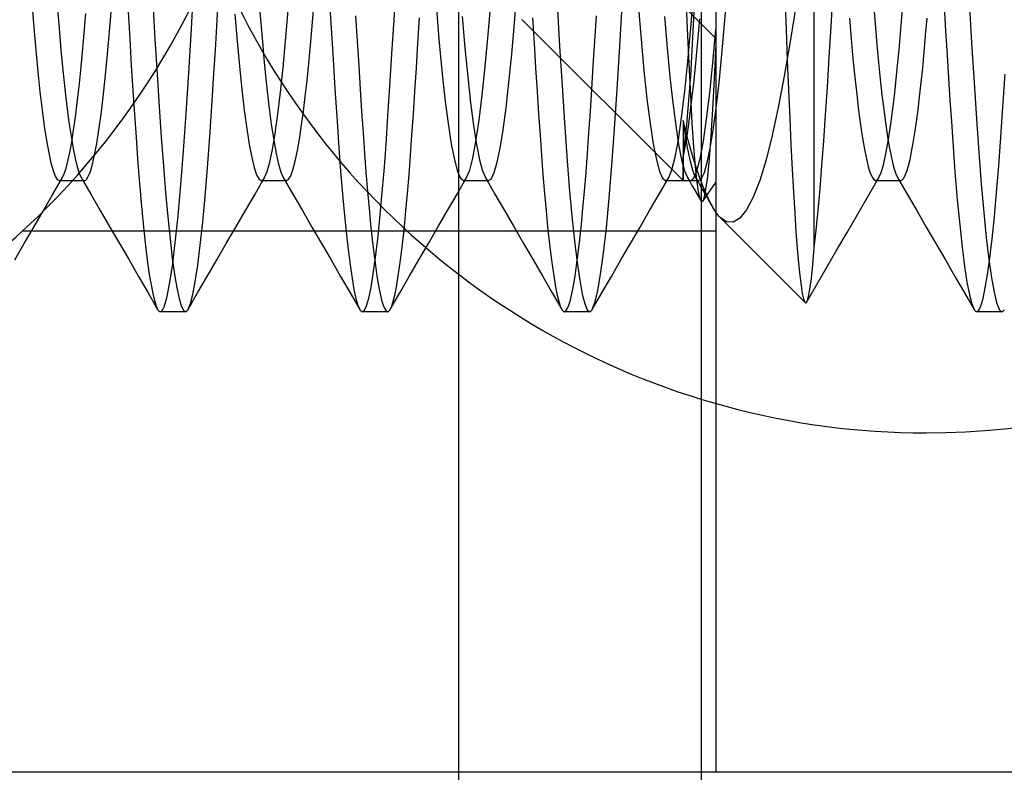
# Model space of a CAD drawing. Units: millimetres. Extents: x -23.3 to 26.4, y -68 to 25.2.
# Drawn here: x 4.3 to 10.4, y -61.9 to -57.3 of the extents above; entities that cross this region are included whole.
import ezdxf

# ---------------------------------------------------------------- set-up
doc = ezdxf.new("R2010")
doc.units = ezdxf.units.MM
doc.layers.add('MAIN-1', color=7, linetype='Continuous')
doc.layers.add('MAIN-2', color=7, linetype='Continuous')

msp = doc.modelspace()

# ---------------------------------------------------------------- linework, layer by layer
at = {"layer": 'MAIN-1'}
for p, q in [((9.032, -57.1088), (9.04, -57.3112)), ((9.5793, -57.1306), (9.591, -57.2732)), ((10.0177, -57.1645), (10.027, -57.3196)), ((10.1722, -57.1343), (10.1878, -57.3945)), ((7.4066, -57.2489), (8.4029, -58.2452)), ((9.4321, -57.2411), (9.4429, -57.3699)), ((9.591, -57.2732), (9.6024, -57.4071)), ((9.04, -57.3112), (9.0477, -57.5037)), ((9.4429, -57.3699), (9.4539, -57.492)), ((10.027, -57.3196), (10.0362, -57.4691)), ((9.6024, -57.4071), (9.6125, -57.516)), ((10.1878, -57.3945), (10.203, -57.6383)), ((9.4539, -57.492), (9.4653, -57.6071)), ((10.0362, -57.4691), (10.0452, -57.6127)), ((9.0477, -57.5037), (9.0553, -57.6866)), ((9.6125, -57.516), (9.6228, -57.6191)), ((9.4653, -57.6071), (9.4769, -57.7144)), ((10.0452, -57.6127), (10.054, -57.75)), ((9.6228, -57.6191), (9.6333, -57.7157)), ((10.203, -57.6383), (10.2177, -57.864)), ((9.0553, -57.6866), (9.0628, -57.8602)), ((9.4769, -57.7144), (9.4888, -57.8132)), ((9.6333, -57.7157), (9.644, -57.8053)), ((10.054, -57.75), (10.0626, -57.8807)), ((9.4888, -57.8132), (9.5007, -57.9028)), ((9.644, -57.8053), (9.6548, -57.8875)), ((8.4029, -57.8733), (8.4029, -57.986)), ((8.4348, -57.9952), (8.4029, -57.8733)), ((8.4029, -57.8733), (8.4159, -57.963)), ((9.0628, -57.8602), (9.0704, -58.024)), ((9.5007, -57.9028), (9.5128, -57.9827)), ((9.6548, -57.8875), (9.6657, -57.9618)), ((10.0626, -57.8807), (10.0711, -58.0055)), ((10.2177, -57.864), (10.2323, -58.0729)), ((8.4159, -57.963), (8.429, -58.0409)), ((9.6657, -57.9618), (9.6766, -58.0278)), ((8.4029, -57.986), (8.4029, -58.0789)), ((8.429, -58.0409), (8.442, -58.1065)), ((8.4663, -58.1043), (8.4348, -57.9952)), ((9.0704, -58.024), (9.0781, -58.1772)), ((9.5128, -57.9827), (9.5248, -58.0524)), ((9.6766, -58.0278), (9.6875, -58.0854)), ((10.0711, -58.0055), (10.0851, -58.1923)), ((8.4029, -58.0789), (8.4029, -58.1512)), ((9.5248, -58.0524), (9.5368, -58.1116)), ((9.6875, -58.0854), (9.6983, -58.1342)), ((10.2323, -58.0729), (10.2474, -58.2665)), ((8.4029, -58.1512), (8.4029, -58.2031)), ((8.442, -58.1065), (8.4549, -58.1596)), ((8.4549, -58.1596), (8.4676, -58.1998)), ((8.4973, -58.2007), (8.4663, -58.1043)), ((9.5368, -58.1116), (9.5488, -58.16)), ((9.5488, -58.16), (9.5605, -58.1975)), ((9.6983, -58.1342), (9.7091, -58.1741)), ((8.4029, -58.2031), (8.4029, -58.2346)), ((8.4676, -58.1998), (8.48, -58.2273)), ((8.528, -58.2845), (8.4973, -58.2007)), ((9.0781, -58.1772), (9.0859, -58.3184)), ((9.5605, -58.1975), (9.572, -58.2241)), ((9.7091, -58.1741), (9.7196, -58.2051)), ((9.7196, -58.2051), (9.73, -58.2272)), ((10.0851, -58.1923), (10.0995, -58.3645)), ((8.4029, -58.2346), (8.4029, -58.245)), ((8.403, -58.2452), (8.4154, -58.2452)), ((8.4154, -58.2452), (8.4279, -58.2452)), ((8.4279, -58.2452), (8.4404, -58.2452)), ((8.4404, -58.2452), (8.4529, -58.2452)), ((8.4529, -58.2452), (8.4654, -58.2452)), ((8.4654, -58.2452), (8.4779, -58.2452)), ((8.4779, -58.2452), (8.4904, -58.2452)), ((8.48, -58.2273), (8.4979, -58.2582)), ((8.4979, -58.2582), (8.5159, -58.289)), ((8.5582, -58.3554), (8.528, -58.2845)), ((9.5418, -58.3526), (9.6041, -58.2452)), ((9.572, -58.2241), (9.5832, -58.2399)), ((9.5832, -58.2399), (9.5941, -58.2452)), ((9.5941, -58.2452), (9.615, -58.2452)), ((9.615, -58.2452), (9.6359, -58.2452)), ((9.6359, -58.2452), (9.6568, -58.2452)), ((9.6568, -58.2452), (9.6777, -58.2452)), ((9.6777, -58.2452), (9.6986, -58.2452)), ((9.6986, -58.2452), (9.7195, -58.2452)), ((9.7195, -58.2452), (9.7404, -58.2452)), ((9.73, -58.2272), (9.7892, -58.3293)), ((10.2474, -58.2665), (10.2629, -58.4426)), ((8.5159, -58.289), (8.5338, -58.3199)), ((8.5338, -58.3199), (8.5517, -58.3508)), ((9.0859, -58.3184), (9.0937, -58.447)), ((9.7892, -58.3293), (9.8485, -58.4314)), ((8.5517, -58.3508), (8.5696, -58.3817)), ((8.5877, -58.4127), (8.5582, -58.3554)), ((8.5696, -58.3817), (8.5875, -58.4125)), ((9.4795, -58.46), (9.5418, -58.3526)), ((10.0995, -58.3645), (10.1143, -58.5202)), ((8.5953, -58.4254), (8.5877, -58.4127)), ((8.6027, -58.437), (8.5953, -58.4254)), ((8.6101, -58.4478), (8.6027, -58.437)), ((8.6066, -58.4428), (8.6066, -59.6257)), ((8.6175, -58.4575), (8.6101, -58.4478)), ((8.6247, -58.4663), (8.6175, -58.4575)), ((8.6319, -58.4742), (8.6247, -58.4663)), ((9.0937, -58.447), (9.1016, -58.563)), ((9.4172, -58.5673), (9.4795, -58.46)), ((9.8485, -58.4314), (9.9076, -58.5333)), ((10.2629, -58.4426), (10.2788, -58.5991)), ((8.6336, -58.4759), (9.1582, -59.0004)), ((10.1143, -58.5202), (10.1292, -58.6581)), ((9.1016, -58.563), (9.1096, -58.6666)), ((9.355, -58.6747), (9.4172, -58.5673)), ((9.9076, -58.5333), (9.9668, -58.6353)), ((9.9668, -58.6353), (10.0259, -58.7372)), ((10.2788, -58.5991), (10.2949, -58.7343)), ((9.1096, -58.6666), (9.1175, -58.7572)), ((9.2927, -58.782), (9.355, -58.6747)), ((10.1292, -58.6581), (10.1443, -58.7766)), ((9.1175, -58.7572), (9.1254, -58.8338)), ((10.0259, -58.7372), (10.085, -58.8392)), ((10.2949, -58.7343), (10.3109, -58.8467)), ((9.2306, -58.8892), (9.2927, -58.782)), ((10.1443, -58.7766), (10.1593, -58.8749)), ((9.1254, -58.8338), (9.1332, -58.8961)), ((9.1684, -58.9965), (9.2306, -58.8892)), ((10.085, -58.8392), (10.144, -58.941)), ((10.1593, -58.8749), (10.1742, -58.9522)), ((10.3109, -58.8467), (10.3269, -58.9355)), ((9.1332, -58.8961), (9.1408, -58.9441)), ((9.1408, -58.9441), (9.1483, -58.9778)), ((10.144, -58.941), (10.203, -59.0429)), ((10.1742, -58.9522), (10.1888, -59.0082)), ((10.3269, -58.9355), (10.3425, -59)), ((9.1483, -58.9778), (9.1557, -58.9972)), ((9.1557, -58.9972), (9.1574, -58.9996)), ((9.1574, -58.9996), (9.159, -59.0012)), ((9.159, -59.0012), (9.1607, -59.002)), ((9.1607, -59.002), (9.1624, -59.0022)), ((9.1624, -59.0022), (9.164, -59.0016)), ((9.164, -59.0016), (9.1657, -59.0002)), ((9.1657, -59.0002), (9.1661, -58.9997)), ((9.1661, -58.9997), (9.1666, -58.9992)), ((9.1666, -58.9992), (9.1671, -58.9986)), ((9.1671, -58.9986), (9.1675, -58.9979)), ((9.1675, -58.9979), (9.168, -58.9972)), ((9.168, -58.9972), (9.1684, -58.9965)), ((10.1888, -59.0082), (10.203, -59.0429)), ((10.3425, -59), (10.3482, -59.0176)), ((10.203, -59.0429), (10.2058, -59.0473)), ((10.2058, -59.0473), (10.2085, -59.0508)), ((10.2085, -59.0508), (10.2112, -59.0535)), ((10.2112, -59.0535), (10.2139, -59.0555)), ((10.2139, -59.0555), (10.2165, -59.0567)), ((10.2165, -59.0567), (10.2191, -59.0571)), ((10.3754, -59.0571), (10.2191, -59.0571)), ((10.3482, -59.0176), (10.3538, -59.0319)), ((10.3538, -59.0319), (10.3593, -59.043)), ((10.3593, -59.043), (10.3647, -59.0508)), ((10.3647, -59.0508), (10.3701, -59.0555)), ((10.3701, -59.0555), (10.3754, -59.0571)), ((10.3754, -59.0571), (10.378, -59.0567)), ((10.378, -59.0567), (10.3807, -59.0555)), ((10.3807, -59.0555), (10.3834, -59.0535)), ((10.3834, -59.0535), (10.386, -59.0508)), ((10.386, -59.0508), (10.3888, -59.0473)), ((10.3888, -59.0473), (10.3915, -59.0429)), ((17.4066, -61.9071), (3.7066, -61.9071)), ((7.0149, -61.9071), (7.0149, -65.1571)), ((8.5149, -61.9071), (8.5149, -65.1571))]:
    msp.add_line(p, q, dxfattribs=at)
for start, end in [(89.99998, 270.00002), (270.00002, 89.99998)]:
    msp.add_arc((9.9066, -55.0571), 4.75, start, end, dxfattribs=at)
at = {"layer": 'MAIN-2'}
for p, q in [((7.0149, -25.7392), (7.0149, -61.9071)), ((8.5149, -33.9049), (8.5149, -61.9071)), ((8.6066, -51.6652), (8.6066, -58.4428)), ((9.2148, -58.6625), (9.2148, -56.3815)), ((5.362, -57.3075), (5.3792, -57.0164)), ((6.6153, -57.2521), (6.6284, -57.031)), ((7.3599, -57.2723), (7.3769, -57.0624)), ((8.6066, -57.3665), (8.2972, -57.0571)), ((8.6597, -57.2752), (8.6766, -57.066)), ((6.214, -57.1009), (6.226, -57.3025)), ((7.1978, -57.3421), (7.2156, -57.1257)), ((8.431, -57.3042), (8.4214, -57.0674)), ((8.4513, -57.3002), (8.4698, -57.0728)), ((9.3191, -57.2934), (9.3311, -57.0923)), ((4.3744, -57.1467), (4.3868, -57.298)), ((4.5319, -57.1625), (4.5435, -57.3039)), ((5.1226, -57.1412), (5.1363, -57.3702)), ((5.5192, -57.2911), (5.5284, -57.1373)), ((6.1084, -57.2902), (6.1187, -57.1652)), ((6.8752, -57.1566), (6.8929, -57.37)), ((7.6233, -57.1532), (7.6391, -57.4149)), ((8.0117, -57.4148), (8.0289, -57.1286)), ((8.1252, -57.1566), (8.1429, -57.37)), ((9.1029, -57.1557), (9.0654, -57.3859)), ((9.7524, -57.287), (9.7654, -57.1279)), ((4.6984, -57.3346), (4.7087, -57.2114)), ((4.8535, -57.3485), (4.8655, -57.2044)), ((4.9698, -57.1992), (4.9801, -57.3699)), ((5.6301, -57.2168), (5.644, -57.3833)), ((5.7851, -57.2016), (5.7986, -57.3636)), ((5.9444, -57.3818), (5.96, -57.1943)), ((6.3776, -57.2258), (6.3872, -57.3837)), ((6.7628, -57.3968), (6.7724, -57.2384)), ((7.0374, -57.2302), (7.054, -57.4254)), ((7.4721, -57.2384), (7.4817, -57.3968)), ((7.8574, -57.3837), (7.8669, -57.2258)), ((8.2874, -57.2303), (8.304, -57.4254)), ((8.4504, -57.5964), (8.4727, -57.2048)), ((8.494, -57.3864), (8.5059, -57.2444)), ((9.9035, -57.3485), (9.9124, -57.242)), ((4.3868, -57.298), (4.3991, -57.4397)), ((4.5435, -57.3039), (4.5551, -57.4368)), ((5.3452, -57.5797), (5.362, -57.3075)), ((5.5102, -57.4396), (5.5192, -57.2911)), ((6.0983, -57.4085), (6.1084, -57.2902)), ((6.226, -57.3025), (6.2378, -57.495)), ((6.6025, -57.4627), (6.6153, -57.2521)), ((7.3432, -57.464), (7.3599, -57.2723)), ((8.4406, -57.5218), (8.431, -57.3042)), ((8.433, -57.5066), (8.4513, -57.3002)), ((8.643, -57.4665), (8.6597, -57.2752)), ((9.3073, -57.4854), (9.3191, -57.2934)), ((9.7396, -57.4355), (9.7524, -57.287)), ((4.6881, -57.4516), (4.6984, -57.3346)), ((4.8413, -57.4842), (4.8535, -57.3485)), ((4.9801, -57.3699), (4.9902, -57.5335)), ((5.1363, -57.3702), (5.1498, -57.5867)), ((5.7986, -57.3636), (5.8124, -57.515)), ((6.8929, -57.37), (6.911, -57.565)), ((7.1798, -57.5394), (7.1978, -57.3421)), ((8.1429, -57.37), (8.161, -57.565)), ((8.5881, -57.5181), (8.6066, -57.3114)), ((9.8945, -57.4504), (9.9035, -57.3485)), ((5.644, -57.3833), (5.6584, -57.5385)), ((5.9289, -57.5479), (5.9444, -57.3818)), ((6.0878, -57.521), (6.0983, -57.4085)), ((6.3872, -57.3837), (6.3966, -57.5354)), ((6.7534, -57.549), (6.7628, -57.3968)), ((7.054, -57.4254), (7.0713, -57.6046)), ((7.4817, -57.3968), (7.4912, -57.549)), ((7.6391, -57.4149), (7.6544, -57.6597)), ((7.848, -57.5354), (7.8574, -57.3837)), ((7.995, -57.6809), (8.0117, -57.4148)), ((8.304, -57.4254), (8.3213, -57.6046)), ((8.4817, -57.5202), (8.494, -57.3864)), ((8.6066, -57.4001), (8.5962, -57.6148)), ((9.0654, -57.3859), (9.0284, -57.5994)), ((4.3991, -57.4397), (4.4118, -57.5729)), ((4.5551, -57.4368), (4.567, -57.5623)), ((4.6775, -57.5625), (4.6881, -57.4516)), ((4.8288, -57.6113), (4.8413, -57.4842)), ((5.5013, -57.5824), (5.5102, -57.4396)), ((6.59, -57.6617), (6.6025, -57.4627)), ((7.3258, -57.6397), (7.3432, -57.464)), ((8.6256, -57.6416), (8.643, -57.4665)), ((9.2959, -57.6676), (9.3073, -57.4854)), ((9.7263, -57.5746), (9.7396, -57.4355)), ((9.8852, -57.5478), (9.8945, -57.4504)), ((4.9902, -57.5335), (5.0001, -57.6895)), ((5.6584, -57.5385), (5.6733, -57.6816)), ((5.8124, -57.515), (5.8266, -57.6553)), ((5.913, -57.6999), (5.9289, -57.5479)), ((6.0771, -57.6273), (6.0878, -57.521)), ((6.2378, -57.495), (6.2493, -57.6774)), ((6.3966, -57.5354), (6.4058, -57.6806)), ((6.7441, -57.6945), (6.7534, -57.549)), ((7.161, -57.7174), (7.1798, -57.5394)), ((7.4912, -57.549), (7.5004, -57.6945)), ((7.8388, -57.6806), (7.848, -57.5354)), ((8.4138, -57.6931), (8.433, -57.5066)), ((8.4502, -57.7173), (8.4406, -57.5218)), ((8.469, -57.6451), (8.4817, -57.5202)), ((8.5687, -57.7045), (8.5881, -57.5181)), ((9.8758, -57.6401), (9.8852, -57.5478)), ((4.4118, -57.5729), (4.4249, -57.6964)), ((4.567, -57.5623), (4.5792, -57.6793)), ((4.6666, -57.6668), (4.6775, -57.5625)), ((4.8159, -57.729), (4.8288, -57.6113)), ((5.1498, -57.5867), (5.1628, -57.7895)), ((5.329, -57.8308), (5.3452, -57.5797)), ((5.4926, -57.7191), (5.5013, -57.5824)), ((6.911, -57.565), (6.9299, -57.7401)), ((7.0713, -57.6046), (7.0891, -57.7656)), ((8.161, -57.565), (8.1799, -57.7401)), ((8.3213, -57.6046), (8.3392, -57.7656)), ((8.4269, -57.901), (8.4504, -57.5964)), ((8.5962, -57.6148), (8.5855, -57.805)), ((9.0284, -57.5994), (8.9919, -57.7935)), ((9.7126, -57.7031), (9.7263, -57.5746)), ((10.3817, -57.7895), (10.3948, -57.5867)), ((4.6556, -57.7639), (4.6666, -57.6668)), ((5.8266, -57.6553), (5.8413, -57.783)), ((6.0662, -57.7265), (6.0771, -57.6273)), ((6.5779, -57.8483), (6.59, -57.6617)), ((7.3079, -57.7965), (7.3258, -57.6397)), ((7.6544, -57.6597), (7.6692, -57.8859)), ((8.456, -57.7602), (8.469, -57.6451)), ((8.6077, -57.798), (8.6256, -57.6416)), ((9.2847, -57.8392), (9.2959, -57.6676)), ((9.8662, -57.727), (9.8758, -57.6401)), ((4.4249, -57.6964), (4.4382, -57.8091)), ((4.5792, -57.6793), (4.5917, -57.7869)), ((4.8028, -57.8361), (4.8159, -57.729)), ((5.0001, -57.6895), (5.0097, -57.8376)), ((5.484, -57.8495), (5.4926, -57.7191)), ((5.6733, -57.6816), (5.6885, -57.8108)), ((5.8966, -57.8358), (5.913, -57.6999)), ((6.0551, -57.8182), (6.0662, -57.7265)), ((6.2493, -57.6774), (6.2605, -57.8492)), ((6.4058, -57.6806), (6.4147, -57.819)), ((6.7351, -57.833), (6.7441, -57.6945)), ((7.1417, -57.8729), (7.161, -57.7174)), ((7.5004, -57.6945), (7.5094, -57.833)), ((7.8298, -57.819), (7.8388, -57.6806)), ((7.979, -57.9249), (7.995, -57.6809)), ((8.394, -57.8562), (8.4138, -57.6931)), ((8.4601, -57.8905), (8.4502, -57.7173)), ((8.5488, -57.8669), (8.5687, -57.7045)), ((9.6987, -57.8199), (9.7126, -57.7031)), ((9.8564, -57.808), (9.8662, -57.727)), ((4.5917, -57.7869), (4.6044, -57.8844)), ((4.6444, -57.853), (4.6556, -57.7639)), ((5.1628, -57.7895), (5.1755, -57.9783)), ((5.8413, -57.783), (5.8561, -57.8968)), ((6.9299, -57.7401), (6.9492, -57.8922)), ((7.0891, -57.7656), (7.1074, -57.9058)), ((7.2896, -57.9322), (7.3079, -57.7965)), ((8.1799, -57.7401), (8.1992, -57.8922)), ((8.3392, -57.7656), (8.3574, -57.9059)), ((8.4429, -57.8644), (8.456, -57.7602)), ((8.9919, -57.7935), (8.955, -57.9664)), ((10.3691, -57.9783), (10.3817, -57.7895)), ((4.4382, -57.8091), (4.4518, -57.9101)), ((4.6331, -57.9338), (4.6444, -57.853)), ((4.7896, -57.9319), (4.8028, -57.8361)), ((5.0097, -57.8376), (5.0192, -57.978)), ((5.3131, -58.0611), (5.329, -57.8308)), ((5.4756, -57.9738), (5.484, -57.8495)), ((5.6885, -57.8108), (5.7039, -57.9248)), ((5.88, -57.9539), (5.8966, -57.8358)), ((6.0439, -57.9019), (6.0551, -57.8182)), ((6.2605, -57.8492), (6.2715, -58.0108)), ((6.4147, -57.819), (6.4235, -57.9505)), ((6.5659, -58.023), (6.5779, -57.8483)), ((6.7262, -57.9647), (6.7351, -57.833)), ((7.5094, -57.833), (7.5183, -57.9647)), ((7.821, -57.9505), (7.8298, -57.819)), ((8.3738, -57.9929), (8.394, -57.8562)), ((8.5855, -57.805), (8.5747, -57.9705)), ((8.5894, -57.9333), (8.6077, -57.798)), ((9.2737, -58.0006), (9.2847, -57.8392)), ((9.6845, -57.9239), (9.6987, -57.8199)), ((9.8466, -57.8829), (9.8564, -57.808)), ((4.4518, -57.9101), (4.4654, -57.9987)), ((4.6044, -57.8844), (4.6172, -57.9711)), ((5.8561, -57.8968), (5.8711, -57.9956)), ((6.0327, -57.977), (6.0439, -57.9019)), ((6.9492, -57.8922), (6.9688, -58.0189)), ((7.1074, -57.9058), (7.1258, -58.0234)), ((7.1221, -58.0032), (7.1417, -57.8729)), ((7.6692, -57.8859), (7.6839, -58.0953)), ((8.1992, -57.8922), (8.2188, -58.0189)), ((8.3574, -57.9059), (8.3758, -58.0234)), ((8.4029, -58.105), (8.4269, -57.901)), ((8.4295, -57.9571), (8.4429, -57.8644)), ((8.4702, -58.0394), (8.4601, -57.8905)), ((8.5285, -58.0024), (8.5488, -57.8669)), ((9.8367, -57.9513), (9.8466, -57.8829)), ((4.6172, -57.9711), (4.63, -58.0465)), ((4.6214, -58.0073), (4.6331, -57.9338)), ((4.7763, -58.0156), (4.7896, -57.9319)), ((5.0192, -57.978), (5.0289, -58.1121)), ((5.1755, -57.9783), (5.1885, -58.1556)), ((5.4615, -58.1661), (5.4756, -57.9738)), ((5.7039, -57.9248), (5.7194, -58.0225)), ((5.8634, -58.0528), (5.88, -57.9539)), ((6.0184, -58.0591), (6.0327, -57.977)), ((6.4235, -57.9505), (6.4325, -58.0765)), ((6.7172, -58.0909), (6.7262, -57.9647)), ((7.2711, -58.0448), (7.2896, -57.9322)), ((7.5183, -57.9647), (7.5274, -58.0909)), ((7.812, -58.0765), (7.821, -57.9505)), ((7.9627, -58.1496), (7.979, -57.9249)), ((8.4162, -58.0375), (8.4295, -57.9571)), ((8.5747, -57.9705), (8.5639, -58.1099)), ((8.571, -58.0455), (8.5894, -57.9333)), ((8.955, -57.9664), (8.9167, -58.1175)), ((9.6703, -58.0141), (9.6845, -57.9239)), ((9.8268, -58.0129), (9.8367, -57.9513)), ((10.356, -58.1556), (10.3691, -57.9783)), ((4.4654, -57.9987), (4.479, -58.0742)), ((4.6098, -58.0713), (4.6214, -58.0073)), ((4.763, -58.0867), (4.7763, -58.0156)), ((5.7194, -58.0225), (5.735, -58.103)), ((5.8711, -57.9956), (5.8861, -58.0785)), ((6.2715, -58.0108), (6.2829, -58.1639)), ((6.5535, -58.1876), (6.5659, -58.023)), ((6.9688, -58.0189), (6.9884, -58.1183)), ((7.1026, -58.1064), (7.1221, -58.0032)), ((7.1258, -58.0234), (7.1442, -58.1166)), ((8.2188, -58.0189), (8.2384, -58.1183)), ((8.3537, -58.1012), (8.3738, -57.9929)), ((8.3758, -58.0234), (8.3942, -58.1166)), ((8.4029, -58.105), (8.4162, -58.0375)), ((8.4804, -58.1619), (8.4702, -58.0394)), ((8.5083, -58.109), (8.5285, -58.0024)), ((9.2624, -58.1536), (9.2737, -58.0006)), ((9.6561, -58.0899), (9.6703, -58.0141)), ((9.8168, -58.0675), (9.8268, -58.0129)), ((4.479, -58.0742), (4.4926, -58.1361)), ((4.5983, -58.1254), (4.6098, -58.0713)), ((4.63, -58.0465), (4.6427, -58.11)), ((4.7498, -58.1448), (4.763, -58.0867)), ((5.2966, -58.2731), (5.3131, -58.0611)), ((5.8468, -58.1317), (5.8634, -58.0528)), ((5.8861, -58.0785), (5.901, -58.1449)), ((6.0043, -58.1264), (6.0184, -58.0591)), ((6.4325, -58.0765), (6.4417, -58.1968)), ((6.7079, -58.2113), (6.7172, -58.0909)), ((7.2528, -58.1329), (7.2711, -58.0448)), ((7.5274, -58.0909), (7.5366, -58.2113)), ((7.6839, -58.0953), (7.6993, -58.2889)), ((7.8028, -58.1968), (7.812, -58.0765)), ((8.3338, -58.1794), (8.3537, -58.1012)), ((8.5527, -58.1333), (8.571, -58.0455)), ((9.642, -58.1509), (9.6561, -58.0899)), ((9.807, -58.1149), (9.8168, -58.0675)), ((4.4926, -58.1361), (4.5059, -58.1841)), ((4.5868, -58.1695), (4.5983, -58.1254)), ((4.6427, -58.11), (4.6554, -58.1613)), ((4.6554, -58.1613), (4.6678, -58.2004)), ((4.7368, -58.1897), (4.7498, -58.1448)), ((5.0289, -58.1121), (5.0389, -58.2393)), ((5.1885, -58.1556), (5.2019, -58.3204)), ((5.735, -58.103), (5.7503, -58.1656)), ((5.8305, -58.1899), (5.8468, -58.1317)), ((5.901, -58.1449), (5.9157, -58.1945)), ((5.9903, -58.1787), (6.0043, -58.1264)), ((6.9884, -58.1183), (7.0076, -58.1892)), ((7.0833, -58.1812), (7.1026, -58.1064)), ((7.1442, -58.1166), (7.1624, -58.1847)), ((7.2347, -58.1957), (7.2528, -58.1329)), ((7.9459, -58.3548), (7.9627, -58.1496)), ((8.2384, -58.1183), (8.2576, -58.1892)), ((8.3942, -58.1166), (8.4124, -58.1847)), ((8.4029, -58.1457), (8.4029, -58.105)), ((8.4029, -58.1795), (8.4029, -58.1457)), ((8.4907, -58.2574), (8.4804, -58.1619)), ((8.4883, -58.1851), (8.5083, -58.109)), ((8.5347, -58.1958), (8.5527, -58.1333)), ((8.5639, -58.1099), (8.5532, -58.2204)), ((8.9167, -58.1175), (8.8769, -58.2456)), ((9.2508, -58.2972), (9.2624, -58.1536)), ((9.6281, -58.1967), (9.642, -58.1509)), ((9.7875, -58.1877), (9.7971, -58.155)), ((9.7971, -58.155), (9.807, -58.1149)), ((10.3426, -58.3204), (10.356, -58.1556)), ((4.5059, -58.1841), (4.519, -58.2182)), ((4.519, -58.2182), (4.5318, -58.2385)), ((4.5645, -58.2273), (4.5756, -58.2034)), ((4.5756, -58.2034), (4.5868, -58.1695)), ((4.6678, -58.2004), (4.68, -58.2273)), ((4.72, -58.2286), (4.724, -58.2213)), ((4.724, -58.2213), (4.7368, -58.1897)), ((5.4468, -58.3435), (5.4615, -58.1661)), ((5.7503, -58.1656), (5.7654, -58.21)), ((5.7654, -58.21), (5.78, -58.2365)), ((5.8145, -58.2273), (5.8305, -58.1899)), ((5.9157, -58.1945), (5.93, -58.2273)), ((5.9633, -58.2379), (5.9766, -58.2159)), ((5.9766, -58.2159), (5.9903, -58.1787)), ((6.2829, -58.1639), (6.2946, -58.3075)), ((6.4417, -58.1968), (6.4511, -58.3108)), ((6.5408, -58.3408), (6.5535, -58.1876)), ((6.6984, -58.3252), (6.7079, -58.2113)), ((7.0076, -58.1892), (7.0263, -58.2313)), ((7.0645, -58.2273), (7.0833, -58.1812)), ((7.1624, -58.1847), (7.18, -58.2273)), ((7.2172, -58.2329), (7.2347, -58.1957)), ((7.5366, -58.2113), (7.5461, -58.3252)), ((7.7934, -58.3108), (7.8028, -58.1968)), ((8.2576, -58.1892), (8.2763, -58.2313)), ((8.3145, -58.2273), (8.3338, -58.1794)), ((8.4029, -58.2063), (8.4029, -58.1795)), ((8.4029, -58.2261), (8.4029, -58.2063)), ((8.4124, -58.1847), (8.43, -58.2273)), ((8.4689, -58.2303), (8.4883, -58.1851)), ((8.5172, -58.233), (8.5347, -58.1958)), ((8.5532, -58.2204), (8.5427, -58.3021)), ((9.6145, -58.2273), (9.6281, -58.1967)), ((9.7685, -58.231), (9.7779, -58.213)), ((9.7779, -58.213), (9.7875, -58.1877)), ((4.5053, -58.3293), (4.5645, -58.2273)), ((4.5318, -58.2385), (4.5441, -58.2452)), ((4.5441, -58.2452), (4.5475, -58.2447)), ((4.5441, -58.2452), (4.5637, -58.2452)), ((4.5475, -58.2447), (4.5508, -58.2432)), ((4.5508, -58.2432), (4.5542, -58.2407)), ((4.5542, -58.2407), (4.5576, -58.2372)), ((4.5576, -58.2372), (4.5611, -58.2328)), ((4.5611, -58.2328), (4.5645, -58.2273)), ((4.5637, -58.2452), (4.5832, -58.2452)), ((4.5832, -58.2452), (4.6027, -58.2452)), ((4.6027, -58.2452), (4.6223, -58.2452)), ((4.6223, -58.2452), (4.6418, -58.2452)), ((4.6418, -58.2452), (4.6613, -58.2452)), ((4.6613, -58.2452), (4.6809, -58.2452)), ((4.68, -58.2273), (4.6835, -58.2328)), ((4.68, -58.2273), (4.7392, -58.3293)), ((4.6809, -58.2452), (4.7004, -58.2452)), ((4.6835, -58.2328), (4.6869, -58.2372)), ((4.6869, -58.2372), (4.6903, -58.2407)), ((4.6903, -58.2407), (4.6937, -58.2432)), ((4.6937, -58.2432), (4.6971, -58.2447)), ((4.6971, -58.2447), (4.7004, -58.2452)), ((4.7004, -58.2452), (4.7042, -58.2445)), ((4.7042, -58.2445), (4.7081, -58.2425)), ((4.7081, -58.2425), (4.712, -58.2392)), ((4.712, -58.2392), (4.716, -58.2346)), ((4.716, -58.2346), (4.72, -58.2286)), ((5.0389, -58.2393), (5.0491, -58.3591)), ((5.2795, -58.4641), (5.2966, -58.2731)), ((5.7553, -58.3293), (5.8145, -58.2273)), ((5.78, -58.2365), (5.7941, -58.2452)), ((5.7941, -58.2452), (5.7975, -58.2447)), ((5.7941, -58.2452), (5.8137, -58.2452)), ((5.7975, -58.2447), (5.8008, -58.2432)), ((5.8008, -58.2432), (5.8042, -58.2407)), ((5.8042, -58.2407), (5.8076, -58.2373)), ((5.8076, -58.2373), (5.8111, -58.2328)), ((5.8111, -58.2328), (5.8145, -58.2273)), ((5.8137, -58.2452), (5.8332, -58.2452)), ((5.8332, -58.2452), (5.8527, -58.2452)), ((5.8527, -58.2452), (5.8723, -58.2452)), ((5.8723, -58.2452), (5.8918, -58.2452)), ((5.8918, -58.2452), (5.9113, -58.2452)), ((5.9113, -58.2452), (5.9308, -58.2452)), ((5.93, -58.2273), (5.9335, -58.2328)), ((5.93, -58.2273), (5.9892, -58.3293)), ((5.9308, -58.2452), (5.9504, -58.2452)), ((5.9335, -58.2328), (5.9369, -58.2372)), ((5.9369, -58.2372), (5.9403, -58.2407)), ((5.9403, -58.2407), (5.9437, -58.2432)), ((5.9437, -58.2432), (5.9471, -58.2447)), ((5.9471, -58.2447), (5.9504, -58.2452)), ((5.9504, -58.2452), (5.9633, -58.2379)), ((7.0053, -58.3293), (7.0645, -58.2273)), ((7.0263, -58.2313), (7.0442, -58.2452)), ((7.0442, -58.2452), (7.0475, -58.2447)), ((7.0442, -58.2452), (7.0637, -58.2452)), ((7.0475, -58.2447), (7.0508, -58.2432)), ((7.0508, -58.2432), (7.0542, -58.2407)), ((7.0542, -58.2407), (7.0576, -58.2372)), ((7.0576, -58.2372), (7.0611, -58.2328)), ((7.0611, -58.2328), (7.0645, -58.2273)), ((7.0637, -58.2452), (7.0832, -58.2452)), ((7.0832, -58.2452), (7.1027, -58.2452)), ((7.1027, -58.2452), (7.1223, -58.2452)), ((7.1223, -58.2452), (7.1418, -58.2452)), ((7.1418, -58.2452), (7.1613, -58.2452)), ((7.1613, -58.2452), (7.1808, -58.2452)), ((7.18, -58.2273), (7.1835, -58.2328)), ((7.18, -58.2273), (7.2392, -58.3293)), ((7.1808, -58.2452), (7.2004, -58.2452)), ((7.1835, -58.2328), (7.1869, -58.2372)), ((7.1869, -58.2372), (7.1903, -58.2407)), ((7.1903, -58.2407), (7.1937, -58.2432)), ((7.1937, -58.2432), (7.1971, -58.2447)), ((7.1971, -58.2447), (7.2004, -58.2452)), ((7.2004, -58.2452), (7.2172, -58.2329)), ((8.2553, -58.3293), (8.3145, -58.2273)), ((8.2763, -58.2313), (8.2942, -58.2452)), ((8.2942, -58.2452), (8.2975, -58.2447)), ((8.2942, -58.2452), (8.3137, -58.2452)), ((8.2975, -58.2447), (8.3008, -58.2432)), ((8.3008, -58.2432), (8.3042, -58.2407)), ((8.3042, -58.2407), (8.3076, -58.2372)), ((8.3076, -58.2372), (8.3111, -58.2328)), ((8.3111, -58.2328), (8.3145, -58.2273)), ((8.3137, -58.2452), (8.3332, -58.2452)), ((8.3332, -58.2452), (8.3527, -58.2452)), ((8.3527, -58.2452), (8.3723, -58.2452)), ((8.3723, -58.2452), (8.3918, -58.2452)), ((8.3918, -58.2452), (8.4113, -58.2452)), ((8.4029, -58.2389), (8.4029, -58.2261)), ((8.4029, -58.2447), (8.4029, -58.2389)), ((8.4029, -58.2448), (8.4029, -58.2447)), ((8.4029, -58.2449), (8.4029, -58.2448)), ((8.4029, -58.245), (8.4029, -58.2449)), ((8.4029, -58.2449), (8.4029, -58.2449)), ((8.4029, -58.245), (8.4029, -58.245)), ((8.4029, -58.245), (8.4029, -58.245)), ((8.4113, -58.2452), (8.4309, -58.2452)), ((8.43, -58.2273), (8.4335, -58.2328)), ((8.43, -58.2273), (8.444, -58.2514)), ((8.4309, -58.2452), (8.4504, -58.2452)), ((8.4335, -58.2328), (8.4369, -58.2373)), ((8.4369, -58.2373), (8.4403, -58.2407)), ((8.4403, -58.2407), (8.4437, -58.2432)), ((8.4437, -58.2432), (8.4471, -58.2447)), ((8.444, -58.2514), (8.458, -58.2756)), ((8.4471, -58.2447), (8.4504, -58.2452)), ((8.4504, -58.2452), (8.4689, -58.2303)), ((8.458, -58.2756), (8.4721, -58.2997)), ((8.48, -58.2273), (8.4835, -58.2328)), ((8.4835, -58.2328), (8.4869, -58.2373)), ((8.4869, -58.2373), (8.4903, -58.2407)), ((8.4903, -58.2407), (8.4937, -58.2432)), ((8.4904, -58.2452), (8.492, -58.2452)), ((8.501, -58.3258), (8.4907, -58.2574)), ((8.492, -58.2452), (8.4937, -58.2452)), ((8.4937, -58.2432), (8.4971, -58.2447)), ((8.4937, -58.2452), (8.4954, -58.2452)), ((8.4954, -58.2452), (8.497, -58.2452)), ((8.497, -58.2452), (8.4987, -58.2452)), ((8.4971, -58.2447), (8.5004, -58.2452)), ((8.4987, -58.2452), (8.5004, -58.2452)), ((8.5004, -58.2452), (8.5172, -58.233)), ((8.5248, -58.3739), (8.6066, -58.2571)), ((8.8769, -58.2456), (8.8365, -58.349)), ((9.5941, -58.2452), (9.5961, -58.245)), ((9.5961, -58.245), (9.5981, -58.2445)), ((9.5981, -58.2445), (9.6001, -58.2436)), ((9.6001, -58.2436), (9.6021, -58.2424)), ((9.6021, -58.2424), (9.6041, -58.2408)), ((9.6041, -58.2408), (9.6061, -58.2389)), ((9.6041, -58.2452), (9.6059, -58.2422)), ((9.6059, -58.2422), (9.6076, -58.2392)), ((9.6061, -58.2389), (9.6075, -58.2374)), ((9.6075, -58.2374), (9.6089, -58.2357)), ((9.6076, -58.2392), (9.6093, -58.2362)), ((9.6089, -58.2357), (9.6103, -58.2338)), ((9.6093, -58.2362), (9.6111, -58.2332)), ((9.6103, -58.2338), (9.6117, -58.2318)), ((9.6111, -58.2332), (9.6128, -58.2303)), ((9.6117, -58.2318), (9.6131, -58.2296)), ((9.6128, -58.2303), (9.6145, -58.2273)), ((9.6131, -58.2296), (9.6145, -58.2273)), ((9.73, -58.2272), (9.7335, -58.2327)), ((9.7335, -58.2327), (9.7369, -58.2372)), ((9.7369, -58.2372), (9.7403, -58.2407)), ((9.7403, -58.2407), (9.7437, -58.2432)), ((9.7404, -58.2452), (9.742, -58.2452)), ((9.742, -58.2452), (9.7437, -58.2452)), ((9.7437, -58.2432), (9.7471, -58.2447)), ((9.7437, -58.2452), (9.7454, -58.2452)), ((9.7454, -58.2452), (9.7471, -58.2452)), ((9.7471, -58.2447), (9.7504, -58.2452)), ((9.7471, -58.2452), (9.7487, -58.2452)), ((9.7487, -58.2452), (9.7504, -58.2452)), ((9.7504, -58.2452), (9.7593, -58.2416)), ((9.7593, -58.2416), (9.7685, -58.231)), ((4.4461, -58.4314), (4.5053, -58.3293)), ((4.7392, -58.3293), (4.7985, -58.4314)), ((5.2019, -58.3204), (5.2157, -58.4712)), ((5.4319, -58.5041), (5.4468, -58.3435)), ((5.6961, -58.4314), (5.7553, -58.3293)), ((5.9892, -58.3293), (6.0485, -58.4314)), ((6.2946, -58.3075), (6.3065, -58.4406)), ((6.4511, -58.3108), (6.4606, -58.4181)), ((6.5279, -58.4815), (6.5408, -58.3408)), ((6.6888, -58.4323), (6.6984, -58.3252)), ((6.9461, -58.4314), (7.0053, -58.3293)), ((7.2392, -58.3293), (7.2985, -58.4314)), ((7.5461, -58.3252), (7.5557, -58.4323)), ((7.6993, -58.2889), (7.715, -58.4644)), ((7.7839, -58.4181), (7.7934, -58.3108)), ((8.1961, -58.4314), (8.2553, -58.3293)), ((8.4721, -58.2997), (8.4861, -58.3239)), ((8.4861, -58.3239), (8.5001, -58.348)), ((8.5112, -58.3659), (8.501, -58.3258)), ((8.5427, -58.3021), (8.5324, -58.3545)), ((9.239, -58.4305), (9.2508, -58.2972)), ((10.3289, -58.4712), (10.3426, -58.3204)), ((5.0491, -58.3591), (5.0594, -58.4709)), ((7.9285, -58.5374), (7.9459, -58.3548)), ((8.5001, -58.348), (8.5141, -58.3722)), ((8.5131, -58.3702), (8.5112, -58.3659)), ((8.515, -58.3735), (8.5131, -58.3702)), ((8.5168, -58.3758), (8.515, -58.3735)), ((8.5187, -58.3771), (8.5168, -58.3758)), ((8.5206, -58.3773), (8.5187, -58.3771)), ((8.5224, -58.3765), (8.5206, -58.3773)), ((8.5324, -58.3545), (8.5224, -58.3765)), ((8.8365, -58.349), (8.7957, -58.4263)), ((4.3869, -58.5333), (4.4461, -58.4314)), ((4.7985, -58.4314), (4.8576, -58.5333)), ((5.2621, -58.6313), (5.2795, -58.4641)), ((5.6369, -58.5333), (5.6961, -58.4314)), ((6.0485, -58.4314), (6.1076, -58.5333)), ((6.3065, -58.4406), (6.3186, -58.5622)), ((6.4606, -58.4181), (6.4703, -58.5181)), ((6.6791, -58.5319), (6.6888, -58.4323)), ((6.8869, -58.5333), (6.9461, -58.4314)), ((7.2985, -58.4314), (7.3576, -58.5333)), ((7.5557, -58.4323), (7.5655, -58.5319)), ((7.715, -58.4644), (7.7311, -58.6197)), ((7.7742, -58.5181), (7.7839, -58.4181)), ((8.1369, -58.5333), (8.1961, -58.4314)), ((8.7957, -58.4263), (8.7545, -58.4778)), ((9.2269, -58.5525), (9.239, -58.4305)), ((5.0594, -58.4709), (5.0699, -58.574)), ((5.2157, -58.4712), (5.2296, -58.6066)), ((5.4167, -58.6463), (5.4319, -58.5041)), ((6.4703, -58.5181), (6.4801, -58.6105)), ((6.5147, -58.6084), (6.5279, -58.4815)), ((7.7645, -58.6105), (7.7742, -58.5181)), ((8.6722, -58.5021), (8.6319, -58.4742)), ((8.7131, -58.5033), (8.6722, -58.5021)), ((8.7545, -58.4778), (8.7131, -58.5033)), ((10.3149, -58.6067), (10.3289, -58.4712)), ((4.3179, -58.5571), (8.6066, -58.5571)), ((4.3278, -58.6353), (4.3869, -58.5333)), ((4.8576, -58.5333), (4.9168, -58.6353)), ((5.0699, -58.574), (5.0804, -58.6679)), ((5.5778, -58.6353), (5.6369, -58.5333)), ((6.1076, -58.5333), (6.1668, -58.6353)), ((6.3186, -58.5622), (6.3308, -58.6716)), ((6.6692, -58.6237), (6.6791, -58.5319)), ((6.8278, -58.6353), (6.8869, -58.5333)), ((7.3576, -58.5333), (7.4168, -58.6353)), ((7.5655, -58.5319), (7.5753, -58.6237)), ((7.9109, -58.695), (7.9285, -58.5374)), ((8.0778, -58.6353), (8.1369, -58.5333)), ((9.2148, -58.6625), (9.2269, -58.5525)), ((4.2687, -58.7372), (4.3278, -58.6353)), ((4.9168, -58.6353), (4.9759, -58.7372)), ((5.2296, -58.6066), (5.2437, -58.7255)), ((5.2446, -58.7726), (5.2621, -58.6313)), ((5.4013, -58.7687), (5.4167, -58.6463)), ((5.5187, -58.7372), (5.5778, -58.6353)), ((6.1668, -58.6353), (6.2259, -58.7372)), ((6.4801, -58.6105), (6.4899, -58.6948)), ((6.5014, -58.7207), (6.5147, -58.6084)), ((6.6594, -58.7073), (6.6692, -58.6237)), ((6.7687, -58.7372), (6.8278, -58.6353)), ((7.4168, -58.6353), (7.4759, -58.7372)), ((7.5753, -58.6237), (7.5852, -58.7073)), ((7.7311, -58.6197), (7.7473, -58.7529)), ((7.7546, -58.6948), (7.7645, -58.6105)), ((8.0187, -58.7372), (8.0778, -58.6353)), ((10.3008, -58.7256), (10.3149, -58.6067)), ((5.0804, -58.6679), (5.091, -58.7523)), ((6.3308, -58.6716), (6.3431, -58.7681)), ((6.4899, -58.6948), (6.4997, -58.7708)), ((6.6494, -58.7824), (6.6594, -58.7073)), ((7.5852, -58.7073), (7.5951, -58.7824)), ((7.7448, -58.7708), (7.7546, -58.6948)), ((7.8932, -58.8254), (7.9109, -58.695)), ((9.2081, -58.7413), (9.2148, -58.6625)), ((4.9759, -58.7372), (5.035, -58.8392)), ((5.091, -58.7523), (5.1016, -58.8267)), ((5.2437, -58.7255), (5.2579, -58.827)), ((5.386, -58.8701), (5.4013, -58.7687)), ((5.4596, -58.8392), (5.5187, -58.7372)), ((6.2259, -58.7372), (6.285, -58.8392)), ((6.3431, -58.7681), (6.3554, -58.8511)), ((6.4872, -58.8236), (6.5014, -58.7207)), ((6.4997, -58.7708), (6.5096, -58.838)), ((6.7096, -58.8392), (6.7687, -58.7372)), ((7.4759, -58.7372), (7.535, -58.8392)), ((7.735, -58.838), (7.7448, -58.7708)), ((7.7473, -58.7529), (7.7635, -58.8628)), ((7.9596, -58.8392), (8.0187, -58.7372)), ((9.2013, -58.81), (9.2081, -58.7413)), ((10.2867, -58.827), (10.3008, -58.7256)), ((5.1016, -58.8267), (5.1121, -58.8909)), ((5.227, -58.8862), (5.2446, -58.7726)), ((5.2579, -58.827), (5.2719, -58.9102)), ((6.473, -58.9081), (6.4872, -58.8236)), ((6.6396, -58.8486), (6.6494, -58.7824)), ((7.5951, -58.7824), (7.605, -58.8486)), ((7.8756, -58.9273), (7.8932, -58.8254)), ((9.1946, -58.8684), (9.2013, -58.81)), ((10.2726, -58.9102), (10.2867, -58.827)), ((5.035, -58.8392), (5.094, -58.941)), ((5.1121, -58.8909), (5.1226, -58.9447)), ((5.2097, -58.9712), (5.227, -58.8862)), ((5.3709, -58.9498), (5.386, -58.8701)), ((5.4005, -58.941), (5.4596, -58.8392)), ((6.285, -58.8392), (6.344, -58.9411)), ((6.3554, -58.8511), (6.3676, -58.9203)), ((6.5096, -58.838), (6.5194, -58.8965)), ((6.6297, -58.9059), (6.6396, -58.8486)), ((6.6505, -58.941), (6.7096, -58.8392)), ((7.535, -58.8392), (7.594, -58.941)), ((7.605, -58.8486), (7.6148, -58.9059)), ((7.7252, -58.8965), (7.735, -58.838)), ((7.7635, -58.8628), (7.7796, -58.9484)), ((7.9005, -58.941), (7.9596, -58.8392)), ((9.188, -58.9162), (9.1946, -58.8684)), ((5.094, -58.941), (5.153, -59.0429)), ((5.1226, -58.9447), (5.1329, -58.988)), ((5.2719, -58.9102), (5.2858, -58.9749)), ((5.3415, -59.0429), (5.4005, -58.941)), ((5.356, -59.0074), (5.3709, -58.9498)), ((6.344, -58.9411), (6.403, -59.043)), ((6.3676, -58.9203), (6.3796, -58.9753)), ((6.4591, -58.9737), (6.473, -58.9081)), ((6.5194, -58.8965), (6.5291, -58.9459)), ((6.5291, -58.9459), (6.5387, -58.9862)), ((6.5915, -59.0429), (6.6505, -58.941)), ((6.6103, -58.9928), (6.6199, -58.954)), ((6.6199, -58.954), (6.6297, -58.9059)), ((7.594, -58.941), (7.653, -59.0429)), ((7.6148, -58.9059), (7.6246, -58.954)), ((7.6246, -58.954), (7.6342, -58.9928)), ((7.7059, -58.9862), (7.7155, -58.9459)), ((7.7155, -58.9459), (7.7252, -58.8965)), ((7.7796, -58.9484), (7.7954, -59.0092)), ((7.8415, -59.0429), (7.9005, -58.941)), ((7.8583, -58.9999), (7.8756, -58.9273)), ((9.1749, -58.9802), (9.1814, -58.9535)), ((9.1814, -58.9535), (9.188, -58.9162)), ((10.2588, -58.9749), (10.2726, -58.9102)), ((5.1329, -58.988), (5.1431, -59.0207)), ((5.1928, -59.0271), (5.2097, -58.9712)), ((5.2858, -58.9749), (5.2994, -59.0208)), ((5.3415, -59.0429), (5.356, -59.0074)), ((6.3796, -58.9753), (6.3915, -59.0162)), ((6.4454, -59.0203), (6.4591, -58.9737)), ((6.5387, -58.9862), (6.5481, -59.0174)), ((6.6008, -59.0225), (6.6103, -58.9928)), ((7.6342, -58.9928), (7.6437, -59.0225)), ((7.6964, -59.0174), (7.7059, -58.9862)), ((7.7954, -59.0092), (7.8107, -59.0453)), ((7.8415, -59.0429), (7.8583, -58.9999)), ((9.1684, -58.9965), (9.1749, -58.9802)), ((10.2452, -59.0208), (10.2588, -58.9749)), ((5.1431, -59.0207), (5.153, -59.0429)), ((5.153, -59.0429), (5.1558, -59.0473)), ((5.1558, -59.0473), (5.1585, -59.0508)), ((5.1585, -59.0508), (5.1612, -59.0535)), ((5.1612, -59.0535), (5.1639, -59.0555)), ((5.1639, -59.0555), (5.1665, -59.0567)), ((5.1665, -59.0567), (5.1691, -59.0571)), ((5.1691, -59.0571), (5.173, -59.0562)), ((5.3254, -59.0571), (5.1691, -59.0571)), ((5.173, -59.0562), (5.1768, -59.0538)), ((5.1768, -59.0538), (5.1808, -59.0496)), ((5.1808, -59.0496), (5.1847, -59.0438)), ((5.1847, -59.0438), (5.1887, -59.0363)), ((5.1887, -59.0363), (5.1928, -59.0271)), ((5.2994, -59.0208), (5.3126, -59.0481)), ((5.3126, -59.0481), (5.3254, -59.0571)), ((5.3254, -59.0571), (5.328, -59.0567)), ((5.328, -59.0567), (5.3307, -59.0555)), ((5.3307, -59.0555), (5.3334, -59.0535)), ((5.3334, -59.0535), (5.336, -59.0508)), ((5.336, -59.0508), (5.3388, -59.0473)), ((5.3388, -59.0473), (5.3415, -59.0429)), ((6.3915, -59.0162), (6.403, -59.043)), ((6.403, -59.043), (6.4058, -59.0473)), ((6.4058, -59.0473), (6.4085, -59.0508)), ((6.4085, -59.0508), (6.4112, -59.0536)), ((6.4112, -59.0536), (6.4139, -59.0555)), ((6.4139, -59.0555), (6.4165, -59.0567)), ((6.4165, -59.0567), (6.4191, -59.0571)), ((6.4191, -59.0571), (6.432, -59.048)), ((6.5754, -59.0571), (6.4191, -59.0571)), ((6.432, -59.048), (6.4454, -59.0203)), ((6.5481, -59.0174), (6.5574, -59.0396)), ((6.5574, -59.0396), (6.5665, -59.0527)), ((6.5665, -59.0527), (6.5754, -59.0571)), ((6.5754, -59.0571), (6.578, -59.0567)), ((6.578, -59.0567), (6.5807, -59.0555)), ((6.5807, -59.0555), (6.5834, -59.0536)), ((6.5834, -59.0536), (6.586, -59.0508)), ((6.586, -59.0508), (6.5888, -59.0473)), ((6.5888, -59.0473), (6.5915, -59.0429)), ((6.5915, -59.0429), (6.6008, -59.0225)), ((7.6437, -59.0225), (7.653, -59.0429)), ((7.653, -59.0429), (7.6558, -59.0473)), ((7.6558, -59.0473), (7.6585, -59.0508)), ((7.6585, -59.0508), (7.6612, -59.0536)), ((7.6612, -59.0536), (7.6639, -59.0555)), ((7.6639, -59.0555), (7.6665, -59.0567)), ((7.6665, -59.0567), (7.6691, -59.0571)), ((7.6691, -59.0571), (7.678, -59.0527)), ((7.8254, -59.0571), (7.6691, -59.0571)), ((7.678, -59.0527), (7.6871, -59.0396)), ((7.6871, -59.0396), (7.6964, -59.0174)), ((7.8107, -59.0453), (7.8254, -59.0571)), ((7.8254, -59.0571), (7.8281, -59.0567)), ((7.8281, -59.0567), (7.8307, -59.0555)), ((7.8307, -59.0555), (7.8334, -59.0535)), ((7.8334, -59.0535), (7.8361, -59.0508)), ((7.8361, -59.0508), (7.8388, -59.0473)), ((7.8388, -59.0473), (7.8415, -59.0429)), ((10.2191, -59.0571), (10.2319, -59.0481)), ((10.2319, -59.0481), (10.2452, -59.0208)), ((8.6066, -59.6257), (8.6066, -61.9071)), ((9.9066, -59.8071), (9.9066, -59.8071)), ((8.6066, -61.9071), (8.6066, -61.9071))]:
    msp.add_line(p, q, dxfattribs=at)
msp.add_arc((1.1066, -55.0571), 4.75, 303.18665, 337.86761, dxfattribs=at)

doc.saveas('drawing.dxf')
